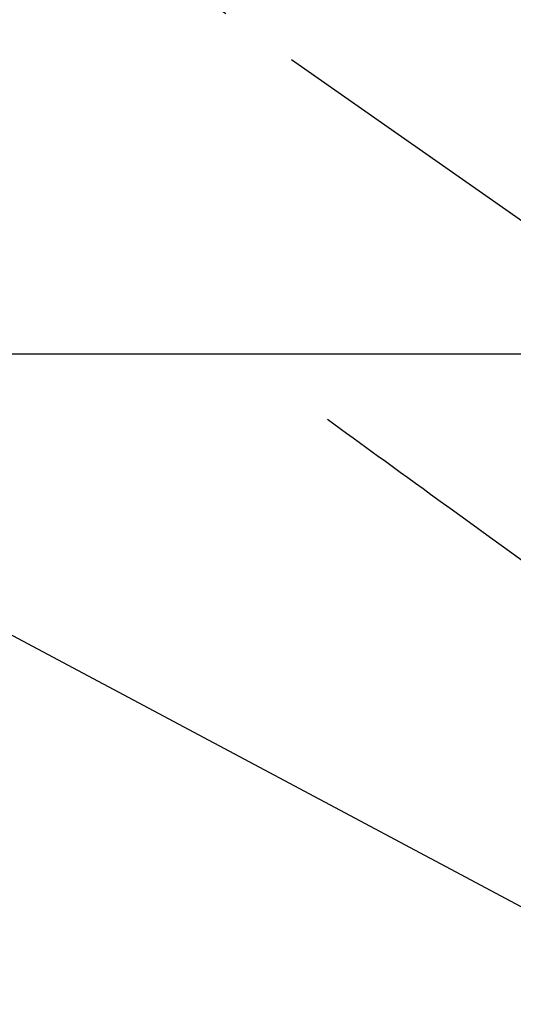
# Model space of a CAD drawing. Extents: x 0 to 26473, y -22053 to -13183.
# Drawn here: x 17542 to 17580, y -15406 to -15329 of the extents above; entities that cross this region are included whole.
import ezdxf

# ---------------------------------------------------------------- set-up
doc = ezdxf.new("R2010")
doc.units = 0
doc.header["$LTSCALE"] = 50
doc.header["$MEASUREMENT"] = 0
doc.linetypes.add('CENTER2', pattern=[1.125, 0.75, -0.125, 0.125, -0.125])
doc.linetypes.add('HIDDEN', pattern=[0.375, 0.25, -0.125])
doc.layers.get('0').update_dxf_attribs({"linetype": 'CONTINUOUS'})
for name, color, linetype in [('126-甲板', 2, 'CONTINUOUS'), ('150-機器', 8, 'CONTINUOUS'), ('160-文字', 254, 'CONTINUOUS')]:
    doc.layers.add(name, color=color, linetype=linetype)
doc.styles.add('KH001', font='txt')
doc.dimstyles.new('KH1xx030', dxfattribs={"dimscale": 30, "dimtxt": 2, "dimasz": 0.6, "dimexe": 0.3, "dimexo": 1.2, "dimgap": 0.5, "dimtad": 3, "dimdec": 1, "dimdsep": 46, "dimlunit": 6, "dimtxsty": 'KH001', "dimblk": 'DOT', "dimcen": 1, "dimdle": 1, "dimclrd": 256, "dimclre": 256, "dimclrt": 256, "dimadec": 0, "dimazin": 0, "dimtfac": 1, "dimtdec": 1, "dimtix": 1, "dimtmove": 2, "dimatfit": 3, "dimldrblk": 'CLOSEDBLANK', "dimfxl": 1, "dimtolj": 1, "dimtzin": 0, "dimlwd": -1, "dimlwe": -1, "dimarcsym": 0})

# ---------------------------------------------------------------- blocks, each defined once
blk = doc.blocks.new('F402_H')
at = {"layer": '150-機器', "color": 13, "linetype": 'CENTER2'}
blk.add_line((0, 0), (244.018, -170.863), dxfattribs=at)
at = {"layer": '150-機器', "color": 13, "linetype": 'HIDDEN'}
blk.add_lwpolyline([(48.87, -60.285), (49.37, -60.647), (49.871, -61.01), (50.371, -61.373), (50.871, -61.735), (51.37, -62.097), (51.87, -62.459), (52.369, -62.821), (52.868, -63.183), (53.289, -63.489), (53.711, -63.794), (54.132, -64.099), (54.553, -64.405), (55.144, -64.833), (55.734, -65.261), (56.325, -65.689), (56.915, -66.117), (57.671, -66.665), (58.426, -67.213), (59.182, -67.76), (59.937, -68.308), (61.586, -69.503), (63.234, -70.698), (64.883, -71.893)], dxfattribs=at)
blk = doc.blocks.new('_ClosedBlank')
at = {"color": 0, "linetype": 'ByBlock', "lineweight": -2}
for p, q in [((-1, 0.1667), (0, 0)), ((-1, 0.1667), (-1, -0.1667)), ((0, 0), (-1, -0.1667))]:
    blk.add_line(p, q, dxfattribs=at)
blk = doc.blocks.new('_Dot')
at = {"color": 0, "linetype": 'ByBlock', "lineweight": -2}
blk.add_line((-0.5, 0), (-1, 0), dxfattribs=at)
at = {"color": 0, "linetype": 'ByBlock', "const_width": 0.5}
blk.add_lwpolyline([(-0.25, 0, 1), (0.25, 0, 1)], format="xyb", close=True, dxfattribs=at)

msp = doc.modelspace()

# ---------------------------------------------------------------- linework, layer by layer
at = {"layer": '126-甲板', "linetype": 'Continuous'}
msp.add_lwpolyline([(17176.682, -15355.058), (17856.682, -15355.058, -0.414214), (17866.682, -15365.058), (17866.682, -15780.058, -0.414214), (17856.682, -15790.058), (17176.682, -15790.058, -0.414214), (17166.682, -15780.058), (17166.682, -15365.058, -0.414214)], format="xyb", close=True, dxfattribs=at)

# ---------------------------------------------------------------- block references
at = {"layer": '150-機器'}
msp.add_blockref('F402_H', (17516.675, -15299.866), dxfattribs=at)

# ---------------------------------------------------------------- leaders
at = {"layer": '160-文字'}
msp.add_leader([(17396.653, -15300.058), (18423.2, -15847.25)], dimstyle='KH1xx030', override={"dimgap": 0.5, "dimtad": 1}, dxfattribs=at)
at = {"layer": '160-文字', "annotation_type": 0, "has_hookline": 1, "hookline_direction": 0, "text_width": 1357.92}
msp.add_leader([(17314.101, -15321.272), (18127.832, -16403.231), (18128.432, -16403.231)], dimstyle='KH1xx030', override={"dimgap": 0.5, "dimtad": 1}, dxfattribs=at)

doc.saveas('drawing.dxf')
